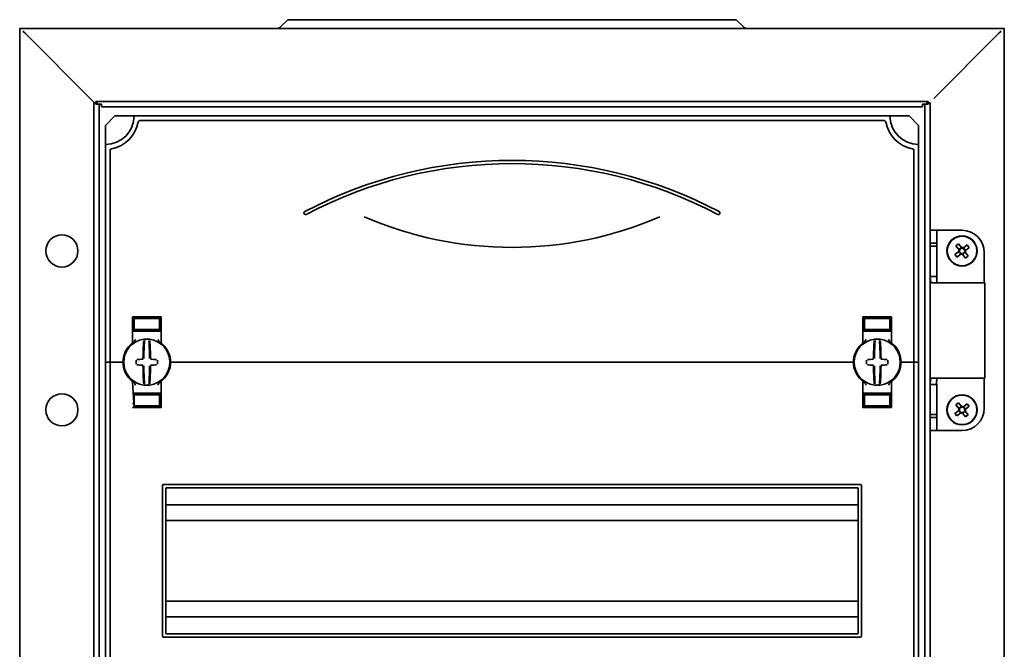
# Model space of a CAD drawing. Units: millimetres. Extents: x -721 to 1351, y -320 to 939.
# Drawn here: x -721 to -411, y 485 to 683 of the extents above; entities that cross this region are included whole.
import ezdxf

# ---------------------------------------------------------------- set-up
doc = ezdxf.new("R2010")
doc.units = ezdxf.units.MM

msp = doc.modelspace()

# ---------------------------------------------------------------- linework, layer by layer
at = {"color": 7, "linetype": 'Continuous', "lineweight": 35}
for p, q in [((-636.3, 682.68), (-638.57, 680.41)), ((-636.3, 682.68), (-617.73, 682.68)), ((-617.73, 682.68), (-513.73, 682.68)), ((-513.73, 682.68), (-495.17, 682.68)), ((-492.9, 680.41), (-495.17, 682.68)), ((-720.73, 679.91), (-720.73, -30.09)), ((-720.73, 679.91), (-410.73, 679.91)), ((-719.73, 679.11), (-718.93, 678.31)), ((-411.73, 679.11), (-412.53, 678.31)), ((-410.73, 679.91), (-410.73, -30.09)), ((-718.93, 678.31), (-698.53, 657.91)), ((-698.53, 657.91), (-718.73, 678.11)), ((-412.53, 678.31), (-432.93, 657.91)), ((-432.93, 657.91), (-412.73, 678.11)), ((-697.13, 656.51), (-698.53, 657.91)), ((-697.43, -6.69), (-697.43, 656.51)), ((-697.43, 656.51), (-696.13, 656.51)), ((-696.73, 656.91), (-434.73, 656.91)), ((-696.73, 656.51), (-696.73, 656.91)), ((-696.73, 656.06), (-696.73, 656.21)), ((-694.93, 656.06), (-696.73, 656.06)), ((-695.73, -6.24), (-695.73, 656.06)), ((-694.93, 655.21), (-694.93, 656.06)), ((-694.93, 655.21), (-436.53, 655.21)), ((-436.53, 656.06), (-434.73, 656.06)), ((-436.53, 656.06), (-436.53, 655.21)), ((-435.73, -6.24), (-435.73, 656.06)), ((-434.03, 656.51), (-435.33, 656.51)), ((-434.73, 656.51), (-434.73, 656.91)), ((-434.73, 656.06), (-434.73, 656.21)), ((-434.03, -6.69), (-434.03, 656.51)), ((-690.73, 652.41), (-693.73, 649.41)), ((-684.73, 652.41), (-690.73, 652.41)), ((-446.73, 652.41), (-684.73, 652.41)), ((-446.73, 652.41), (-440.73, 652.41)), ((-440.73, 652.41), (-437.73, 649.41)), ((-693.73, 649.41), (-693.73, 643.41)), ((-448.55, 650.91), (-682.92, 650.91)), ((-437.73, 649.41), (-437.73, 643.41)), ((-693.73, 643.41), (-693.73, 574.91)), ((-437.73, 643.41), (-437.73, 574.91)), ((-692.23, 641.59), (-692.23, 574.91)), ((-439.23, 641.59), (-439.23, 574.91)), ((-432.03, 616.41), (-434.03, 616.41)), ((-432.03, 612.34), (-432.03, 616.41)), ((-430.03, 616.41), (-432.03, 616.41)), ((-430.03, 616.41), (-424.03, 616.41)), ((-432.03, 612.34), (-434.03, 612.34)), ((-434.03, 611.41), (-434.03, 601.91)), ((-434.03, 611.41), (-432.03, 611.41)), ((-432.03, 612.34), (-432.03, 611.41)), ((-432.03, 611.41), (-432.03, 601.91)), ((-425.96, 611.5), (-425.16, 612.15)), ((-425.02, 610.32), (-425.96, 611.5)), ((-425.16, 612.15), (-424.21, 610.96)), ((-425.02, 610.32), (-424.21, 610.96)), ((-423.63, 610.89), (-422.44, 611.84)), ((-423.63, 610.89), (-422.99, 610.09)), ((-421.8, 611.03), (-422.98, 610.09)), ((-422.44, 611.84), (-421.8, 611.03)), ((-426.27, 608.79), (-425.08, 609.73)), ((-425.63, 607.98), (-426.27, 608.79)), ((-424.44, 608.93), (-425.63, 607.98)), ((-424.44, 608.93), (-425.08, 609.73)), ((-423.05, 609.5), (-423.86, 608.86)), ((-422.91, 607.67), (-423.86, 608.86)), ((-423.05, 609.5), (-422.1, 608.32)), ((-422.1, 608.32), (-422.91, 607.67)), ((-417.03, 599.91), (-417.03, 609.41)), ((-434.03, 601.91), (-432.03, 601.91)), ((-433.45, 599.91), (-432.32, 599.91)), ((-423.41, 599.91), (-432.32, 599.91)), ((-423.41, 599.91), (-416.88, 599.91)), ((-416.88, 569.91), (-416.88, 599.91)), ((-685.23, 581.15), (-685.23, 589.16)), ((-680.73, 589.01), (-684.73, 588.94)), ((-677.23, 589.16), (-684.23, 589.16)), ((-680.73, 589.01), (-680.73, 589.16)), ((-676.73, 588.94), (-680.73, 589.01)), ((-680.73, 588.95), (-680.73, 589)), ((-676.23, 589.16), (-676.23, 581.15)), ((-455.23, 589.16), (-455.23, 581.15)), ((-450.73, 589.01), (-454.73, 588.94)), ((-454.23, 589.16), (-447.23, 589.16)), ((-450.73, 589.01), (-450.73, 589.16)), ((-446.73, 588.94), (-450.73, 589.01)), ((-450.73, 588.95), (-450.73, 589)), ((-446.23, 581.15), (-446.23, 589.16)), ((-684.73, 587.94), (-685.23, 587.93)), ((-684.73, 588.69), (-684.73, 588.93)), ((-684.73, 588.69), (-684.73, 585.13)), ((-682.23, 588.87), (-682.23, 588.73)), ((-680.73, 588.62), (-680.73, 588.7)), ((-679.23, 588.87), (-679.23, 588.73)), ((-676.73, 588.69), (-676.73, 588.93)), ((-676.73, 588.69), (-676.73, 585.13)), ((-676.73, 587.94), (-676.23, 587.93)), ((-454.73, 587.94), (-455.23, 587.93)), ((-454.73, 588.69), (-454.73, 588.93)), ((-454.73, 588.69), (-454.73, 585.13)), ((-452.23, 588.87), (-452.23, 588.73)), ((-450.73, 588.62), (-450.73, 588.7)), ((-449.23, 588.87), (-449.23, 588.73)), ((-446.73, 588.69), (-446.73, 588.93)), ((-446.73, 588.69), (-446.73, 585.13)), ((-446.73, 587.94), (-446.23, 587.93)), ((-684.23, 584.66), (-685.23, 584.66)), ((-684.73, 585.13), (-684.73, 584.85)), ((-680.73, 584.78), (-684.73, 584.85)), ((-684.23, 584.66), (-677.23, 584.66)), ((-682.23, 585.09), (-682.23, 584.95)), ((-680.73, 585.12), (-680.73, 585.2)), ((-680.73, 584.78), (-680.73, 584.87)), ((-680.73, 584.78), (-676.73, 584.85)), ((-679.23, 585.09), (-679.23, 584.95)), ((-676.23, 584.66), (-677.23, 584.66)), ((-676.73, 585.13), (-676.73, 584.85)), ((-455.23, 584.66), (-454.23, 584.66)), ((-454.73, 585.13), (-454.73, 584.85)), ((-450.73, 584.78), (-454.73, 584.85)), ((-447.23, 584.66), (-454.23, 584.66)), ((-452.23, 585.09), (-452.23, 584.95)), ((-450.73, 585.12), (-450.73, 585.2)), ((-450.73, 584.78), (-450.73, 584.87)), ((-450.73, 584.78), (-446.73, 584.85)), ((-449.23, 585.09), (-449.23, 584.95)), ((-447.23, 584.66), (-446.23, 584.66)), ((-446.73, 585.13), (-446.73, 584.85)), ((-676.03, 580.75), (-676.03, 580.75)), ((-693.73, 574.91), (-692.73, 574.91)), ((-693.73, 574.91), (-693.73, 449.91)), ((-692.23, 574.91), (-692.73, 574.91)), ((-691.73, 574.91), (-692.23, 574.91)), ((-692.23, 574.91), (-692.23, 449.91)), ((-691.73, 574.91), (-688.73, 574.91)), ((-688.23, 574.91), (-688.73, 574.91)), ((-687.98, 574.91), (-688.23, 574.91)), ((-673.23, 574.91), (-673.48, 574.91)), ((-672.73, 574.91), (-673.23, 574.91)), ((-672.73, 574.91), (-458.73, 574.91)), ((-458.73, 574.91), (-458.23, 574.91)), ((-458.23, 574.91), (-457.98, 574.91)), ((-443.48, 574.91), (-443.23, 574.91)), ((-443.23, 574.91), (-442.73, 574.91)), ((-439.73, 574.91), (-442.73, 574.91)), ((-439.73, 574.91), (-439.23, 574.91)), ((-439.23, 574.91), (-438.73, 574.91)), ((-439.23, 574.91), (-439.23, 449.91)), ((-437.73, 574.91), (-438.73, 574.91)), ((-437.73, 574.91), (-437.73, 449.91)), ((-685.23, 568.66), (-684.73, 560.66)), ((-676.23, 560.66), (-676.23, 568.66)), ((-455.44, 569.07), (-455.44, 569.07)), ((-455.23, 560.66), (-455.23, 568.66)), ((-446.23, 568.66), (-446.23, 560.66)), ((-434.03, 567.91), (-434.03, 558.41)), ((-434.03, 567.91), (-432.03, 567.91)), ((-432.32, 569.91), (-433.45, 569.91)), ((-432.32, 569.91), (-423.41, 569.91)), ((-432.03, 567.91), (-432.03, 558.41)), ((-416.88, 569.91), (-423.41, 569.91)), ((-417.03, 560.41), (-417.03, 569.91)), ((-684.23, 565.16), (-685.23, 565.16)), ((-680.73, 565.03), (-684.73, 564.97)), ((-684.73, 564.69), (-684.73, 564.97)), ((-684.73, 561.13), (-684.73, 564.69)), ((-684.23, 565.16), (-677.23, 565.16)), ((-682.23, 564.73), (-682.23, 564.87)), ((-680.73, 565.03), (-680.73, 564.95)), ((-680.73, 565.03), (-676.73, 564.97)), ((-680.73, 564.7), (-680.73, 564.62)), ((-679.23, 564.73), (-679.23, 564.87)), ((-676.23, 565.16), (-677.23, 565.16)), ((-676.73, 564.69), (-676.73, 564.97)), ((-676.73, 561.13), (-676.73, 564.69)), ((-455.23, 565.16), (-454.23, 565.16)), ((-450.73, 565.03), (-454.73, 564.97)), ((-454.73, 564.69), (-454.73, 564.97)), ((-454.73, 561.13), (-454.73, 564.69)), ((-447.23, 565.16), (-454.23, 565.16)), ((-452.23, 564.73), (-452.23, 564.87)), ((-450.73, 565.03), (-450.73, 564.95)), ((-450.73, 565.03), (-446.73, 564.97)), ((-450.73, 564.7), (-450.73, 564.62)), ((-449.23, 564.73), (-449.23, 564.87)), ((-447.23, 565.16), (-446.23, 565.16)), ((-446.73, 564.69), (-446.73, 564.97)), ((-446.73, 561.13), (-446.73, 564.69)), ((-684.73, 561.88), (-685.23, 561.89)), ((-684.73, 561.13), (-684.73, 560.89)), ((-680.73, 561.2), (-680.73, 561.12)), ((-676.73, 561.88), (-676.23, 561.89)), ((-676.73, 561.13), (-676.73, 560.89)), ((-454.73, 561.88), (-455.23, 561.89)), ((-454.73, 561.13), (-454.73, 560.89)), ((-450.73, 561.2), (-450.73, 561.12)), ((-446.73, 561.88), (-446.23, 561.89)), ((-446.73, 561.13), (-446.73, 560.89)), ((-425.96, 561.5), (-425.16, 562.15)), ((-425.02, 560.32), (-425.96, 561.5)), ((-425.16, 562.15), (-424.21, 560.96)), ((-423.63, 560.89), (-422.44, 561.84)), ((-422.44, 561.84), (-421.8, 561.03)), ((-684.73, 560.88), (-680.73, 560.81)), ((-677.23, 560.66), (-684.23, 560.66)), ((-682.23, 560.95), (-682.23, 561.09)), ((-680.73, 560.81), (-676.73, 560.88)), ((-680.73, 560.87), (-680.73, 560.81)), ((-680.73, 560.81), (-680.73, 560.66)), ((-679.23, 560.95), (-679.23, 561.09)), ((-454.73, 560.88), (-450.73, 560.81)), ((-454.23, 560.66), (-447.23, 560.66)), ((-452.23, 560.95), (-452.23, 561.09)), ((-450.73, 560.81), (-446.73, 560.88)), ((-450.73, 560.87), (-450.73, 560.81)), ((-450.73, 560.81), (-450.73, 560.66)), ((-449.23, 560.95), (-449.23, 561.09)), ((-434.03, 558.41), (-432.03, 558.41)), ((-432.03, 558.41), (-432.03, 557.48)), ((-426.27, 558.79), (-425.08, 559.73)), ((-425.63, 557.98), (-426.27, 558.79)), ((-424.44, 558.93), (-425.63, 557.98)), ((-424.44, 558.93), (-425.08, 559.73)), ((-425.02, 560.32), (-424.21, 560.96)), ((-423.05, 559.5), (-423.86, 558.86)), ((-422.91, 557.67), (-423.86, 558.86)), ((-423.63, 560.89), (-422.99, 560.09)), ((-423.05, 559.5), (-422.1, 558.32)), ((-421.8, 561.03), (-422.98, 560.09)), ((-422.1, 558.32), (-422.91, 557.67)), ((-432.03, 557.48), (-434.03, 557.48)), ((-432.03, 553.41), (-432.03, 557.48)), ((-434.03, 553.41), (-432.03, 553.41)), ((-432.03, 553.41), (-430.03, 553.41)), ((-430.03, 553.41), (-424.03, 553.41)), ((-455.98, 536.41), (-675.48, 536.41)), ((-675.73, 488.66), (-675.73, 536.16)), ((-674.73, 489.66), (-674.73, 535.16)), ((-456.98, 535.41), (-674.48, 535.41)), ((-456.73, 489.66), (-456.73, 535.16)), ((-455.73, 488.66), (-455.73, 536.16)), ((-456.73, 530.06), (-674.73, 530.06)), ((-456.73, 525.11), (-674.73, 525.11)), ((-456.73, 499.71), (-674.73, 499.71)), ((-456.73, 494.76), (-674.73, 494.76)), ((-675.48, 488.41), (-455.98, 488.41)), ((-674.48, 489.41), (-456.98, 489.41))]:
    msp.add_line(p, q, dxfattribs=at)
for centre, radius in [((-707.43, 609.91), 5.05), ((-424.03, 609.91), 4.75), ((-424.03, 609.91), 4.65), ((-707.43, 559.91), 5.05), ((-424.03, 559.91), 4.75), ((-424.03, 559.91), 4.65)]:
    msp.add_circle(centre, radius, dxfattribs=at)
for centre, radius, start, end in [((-639.77, 681.61), 1.7, 270, 315), ((-491.7, 681.61), 1.7, 225, 270), ((-693.73, 652.41), 9, 270, 0), ((-437.73, 652.41), 9, 180, 270), ((-693.73, 652.41), 10.5, 280.4757, 349.5243), ((-682.92, 650.41), 0.5, 90, 169.5243), ((-448.55, 650.41), 0.5, 10.4757, 90), ((-437.73, 652.41), 10.5, 190.4757, 259.5243), ((-691.73, 641.59), 0.5, 100.4757, 180), ((-439.73, 641.59), 0.5, 0, 79.5243), ((-565.73, 498.32), 140.09, 62.2471, 117.7529), ((-565.73, 498.32), 139.09, 62.2471, 117.7529), ((-630.73, 621.85), 0.5, 117.7529, 297.7529), ((-565.73, 728), 116.97, 246.5505, 293.4495), ((-500.73, 621.85), 0.5, 242.2471, 62.2471), ((-424.03, 609.41), 7, 0, 90), ((-424.03, 609.91), 0.851, 91.3206, 165.8028), ((-424.03, 609.91), 1.06, 67.5019, 99.6215), ((-424.03, 609.91), 0.851, 75.8028, 91.3206), ((-424.03, 609.91), 0.851, 1.3206, 75.8028), ((-424.03, 609.91), 1.06, 157.5019, 189.6215), ((-424.03, 609.91), 0.851, 165.8028, 181.3206), ((-424.03, 609.91), 0.851, 181.3206, 255.8028), ((-424.03, 609.91), 1.06, 247.5019, 279.6215), ((-424.03, 609.91), 0.851, 255.8028, 271.3206), ((-424.03, 609.91), 0.851, 271.3206, 345.8028), ((-424.03, 609.91), 0.851, 345.8028, 1.3206), ((-424.03, 609.91), 1.06, 337.5019, 9.6215), ((-680.73, 574.91), 7.5, 133.4325, 180), ((-680.73, 574.91), 7.25, 97.2926, 262.7074), ((-685.73, 581.15), 0.5, 308.6822, 0), ((-595.4, 575.53), 86.52, 175.8662, 179.6275), ((-680.73, 574.91), 7.25, 96.3072, 97.2926), ((-597.23, 575.52), 84.41, 175.8662, 179.6275), ((-681.5, 581.87), 0.25, 359.9314, 96.1802), ((-680.73, 574.91), 7.25, 87.782, 92.218), ((-679.96, 581.87), 0.249, 83.7917, 159.7808), ((-764.24, 575.52), 84.41, 0.3725, 4.1338), ((-680.73, 574.91), 7.25, 82.7074, 83.6928), ((-680.73, 574.91), 7.25, 277.2926, 82.7074), ((-766.07, 575.53), 86.52, 0.3725, 4.1338), ((-675.73, 581.15), 0.5, 180, 231.3178), ((-680.73, 574.91), 7.5, 0, 46.5675), ((-450.73, 574.91), 7.5, 133.4325, 180), ((-450.73, 574.91), 7.25, 97.2926, 262.7074), ((-455.73, 581.15), 0.5, 308.6822, 0), ((-365.4, 575.53), 86.52, 175.8662, 179.6275), ((-450.73, 574.91), 7.25, 96.3072, 97.2926), ((-367.23, 575.52), 84.41, 175.8662, 179.6275), ((-451.5, 581.87), 0.25, 359.9314, 96.1802), ((-450.73, 574.91), 7.25, 87.782, 92.218), ((-449.96, 581.87), 0.249, 83.7917, 159.7808), ((-534.24, 575.52), 84.41, 0.3725, 4.1338), ((-450.73, 574.91), 7.25, 82.7074, 83.6928), ((-450.73, 574.91), 7.25, 277.2926, 82.7074), ((-536.07, 575.53), 86.52, 0.3725, 4.1338), ((-445.73, 581.15), 0.5, 180, 231.3178), ((-450.73, 574.91), 7.5, 0, 46.5675), ((-680.73, 574.91), 7.5, 180, 226.5675), ((-573.88, 574.91), 110.21, 179.684, 180.316), ((-680.83, 469.12), 106.7, 90.5698, 91.6248), ((-680.83, 680.7), 106.7, 268.3752, 269.4302), ((-595.4, 574.29), 86.52, 180.3725, 184.1338), ((-597.23, 574.3), 84.41, 180.3725, 184.1338), ((-764.24, 574.3), 84.41, 355.8662, 359.6275), ((-766.07, 574.29), 86.52, 355.8662, 359.6275), ((-680.64, 469.12), 106.7, 88.3752, 89.4302), ((-680.64, 680.7), 106.7, 270.5698, 271.6248), ((-787.59, 574.91), 110.21, 359.684, 0.316), ((-680.73, 574.91), 7.5, 313.4325, 0), ((-450.73, 574.91), 7.5, 180, 226.5675), ((-343.88, 574.91), 110.21, 179.684, 180.316), ((-450.83, 469.12), 106.7, 90.5698, 91.6248), ((-450.83, 680.7), 106.7, 268.3752, 269.4302), ((-365.4, 574.29), 86.52, 180.3725, 184.1338), ((-367.23, 574.3), 84.41, 180.3725, 184.1338), ((-534.24, 574.3), 84.41, 355.8662, 359.6275), ((-536.07, 574.29), 86.52, 355.8662, 359.6275), ((-450.64, 469.12), 106.7, 88.3752, 89.4302), ((-450.64, 680.7), 106.7, 270.5698, 271.6248), ((-557.59, 574.91), 110.21, 359.684, 0.316), ((-450.73, 574.91), 7.5, 313.4325, 0), ((-685.73, 568.66), 0.5, 360, 51.3178), ((-680.73, 574.91), 7.25, 262.7074, 263.6928), ((-680.73, 574.91), 7.25, 267.782, 272.218), ((-679.96, 567.95), 0.25, 179.9314, 276.1802), ((-680.73, 574.91), 7.25, 276.3072, 277.2926), ((-675.73, 568.66), 0.5, 128.6822, 180), ((-455.73, 568.66), 0.5, 0, 51.3178), ((-450.73, 574.91), 7.25, 262.7074, 263.6928), ((-450.73, 574.91), 7.25, 267.782, 272.218), ((-449.96, 567.95), 0.25, 179.9314, 276.1802), ((-450.73, 574.91), 7.25, 276.3072, 277.2926), ((-445.73, 568.66), 0.5, 128.6822, 180), ((-424.03, 559.91), 1.06, 157.5019, 189.6215), ((-424.03, 559.91), 0.851, 165.8028, 181.3206), ((-424.03, 559.91), 0.851, 181.3206, 255.8028), ((-424.03, 559.91), 0.851, 91.3206, 165.8028), ((-424.03, 559.91), 1.06, 247.5019, 279.6215), ((-424.03, 559.91), 0.851, 255.8028, 271.3206), ((-424.03, 559.91), 1.06, 67.5019, 99.6215), ((-424.03, 559.91), 0.851, 75.8028, 91.3206), ((-424.03, 560.41), 7, 270, 0), ((-424.03, 559.91), 0.851, 271.3206, 345.8028), ((-424.03, 559.91), 0.851, 1.3206, 75.8028), ((-424.03, 559.91), 0.851, 345.8028, 1.3206), ((-424.03, 559.91), 1.06, 337.5019, 9.6215), ((-675.48, 536.16), 0.25, 90, 180), ((-455.98, 536.16), 0.25, 0, 90), ((-674.48, 535.16), 0.25, 90, 180), ((-456.98, 535.16), 0.25, 0, 90), ((-675.48, 488.66), 0.25, 180, 270), ((-674.48, 489.66), 0.25, 180, 270), ((-456.98, 489.66), 0.25, 270, 0), ((-455.98, 488.66), 0.25, 270, 0)]:
    msp.add_arc(centre, radius, start, end, dxfattribs=at)
for centre, major_axis, start_param, end_param in [((-680.73, 588.76), (4, 0.07), 3.140982, 4.711779), ((-680.73, 588.9), (1.5, 0.03), 1.570186, 3.140982), ((-680.73, 588.76), (1.5, 0.03), 3.140982, 4.711779), ((-680.73, 588.9), (1.5, -0.03), 0.00061, 1.571407), ((-680.73, 588.76), (1.5, -0.03), 4.712999, 6.283796), ((-680.73, 588.76), (4, -0.07), 4.712999, 6.283796), ((-450.73, 588.76), (4, 0.07), 3.140982, 4.711779), ((-450.73, 588.9), (1.5, 0.03), 1.570186, 3.140982), ((-450.73, 588.76), (1.5, 0.03), 3.140982, 4.711779), ((-450.73, 588.9), (1.5, -0.03), 0.00061, 1.571407), ((-450.73, 588.76), (1.5, -0.03), 4.712999, 6.283796), ((-450.73, 588.76), (4, -0.07), 4.712999, 6.283796), ((-680.73, 585.06), (4, -0.07), 1.571407, 3.142203), ((-680.73, 585.06), (1.5, -0.03), 1.571407, 3.142203), ((-680.73, 584.92), (1.5, -0.03), 3.142203, 4.712999), ((-680.73, 585.06), (4, 0.07), 6.282575, 7.853371), ((-680.73, 585.06), (1.5, 0.03), 6.282575, 7.853371), ((-680.73, 584.92), (1.5, 0.03), 4.711779, 6.282575), ((-450.73, 585.06), (4, -0.07), 1.571407, 3.142203), ((-450.73, 585.06), (1.5, -0.03), 1.571407, 3.142203), ((-450.73, 584.92), (1.5, -0.03), 3.142203, 4.712999), ((-450.73, 585.06), (4, 0.07), 6.282575, 7.853371), ((-450.73, 585.06), (1.5, 0.03), 6.282575, 7.853371), ((-450.73, 584.92), (1.5, 0.03), 4.711779, 6.282575), ((-680.73, 564.76), (4, 0.07), 3.140982, 4.711779), ((-680.73, 564.9), (1.5, 0.03), 1.570186, 3.140982), ((-680.73, 564.76), (1.5, 0.03), 3.140982, 4.711779), ((-680.73, 564.9), (1.5, -0.03), 0.00061, 1.571407), ((-680.73, 564.76), (1.5, -0.03), 4.712999, 6.283796), ((-680.73, 564.76), (4, -0.07), 4.712999, 6.283796), ((-450.73, 564.76), (4, 0.07), 3.140982, 4.711779), ((-450.73, 564.9), (1.5, 0.03), 1.570186, 3.140982), ((-450.73, 564.76), (1.5, 0.03), 3.140982, 4.711779), ((-450.73, 564.9), (1.5, -0.03), 0.00061, 1.571407), ((-450.73, 564.76), (1.5, -0.03), 4.712999, 6.283796), ((-450.73, 564.76), (4, -0.07), 4.712999, 6.283796), ((-680.73, 561.06), (4, -0.07), 1.571407, 3.142203), ((-680.73, 561.06), (1.5, -0.03), 1.571407, 3.142203), ((-680.73, 561.06), (4, 0.07), 6.282575, 7.853371), ((-680.73, 561.06), (1.5, 0.03), 6.282575, 7.853371), ((-450.73, 561.06), (4, -0.07), 1.571407, 3.142203), ((-450.73, 561.06), (1.5, -0.03), 1.571407, 3.142203), ((-450.73, 561.06), (4, 0.07), 6.282575, 7.853371), ((-450.73, 561.06), (1.5, 0.03), 6.282575, 7.853371), ((-680.73, 560.92), (1.5, -0.03), 3.142203, 4.712999), ((-680.73, 560.92), (1.5, 0.03), 4.711779, 6.282575), ((-450.73, 560.92), (1.5, -0.03), 3.142203, 4.712999), ((-450.73, 560.92), (1.5, 0.03), 4.711779, 6.282575)]:
    msp.add_ellipse(centre, major_axis=major_axis, ratio=0.03491, start_param=start_param, end_param=end_param, dxfattribs=at)
for points, knots in [([(-424.05, 610.76), (-424.07, 610.78), (-424.11, 610.84), (-424.17, 610.9), (-424.21, 610.95), (-424.21, 610.96)], [0, 0, 0, 0, 0.23856, 0.872012, 1, 1, 1, 1]), ([(-423.63, 610.89), (-423.63, 610.89), (-423.68, 610.85), (-423.75, 610.8), (-423.81, 610.75), (-423.83, 610.73)], [0, 0, 0, 0, 0.127988, 0.76144, 1, 1, 1, 1]), ([(-424.88, 609.89), (-424.9, 609.88), (-424.96, 609.83), (-425.03, 609.78), (-425.08, 609.74), (-425.08, 609.73)], [0, 0, 0, 0, 0.23856, 0.872012, 1, 1, 1, 1]), ([(-425.02, 610.32), (-425.01, 610.31), (-424.97, 610.26), (-424.92, 610.2), (-424.87, 610.14), (-424.86, 610.12)], [0, 0, 0, 0, 0.1279884, 0.7614397, 1, 1, 1, 1]), ([(-424.44, 608.93), (-424.43, 608.93), (-424.38, 608.97), (-424.32, 609.02), (-424.26, 609.07), (-424.24, 609.08)], [0, 0, 0, 0, 0.127988, 0.76144, 1, 1, 1, 1]), ([(-424.01, 609.06), (-424, 609.04), (-423.95, 608.98), (-423.9, 608.92), (-423.86, 608.87), (-423.86, 608.86)], [0, 0, 0, 0, 0.2385603, 0.8720116, 1, 1, 1, 1]), ([(-423.05, 609.5), (-423.06, 609.51), (-423.1, 609.56), (-423.15, 609.62), (-423.2, 609.68), (-423.21, 609.7)], [0, 0, 0, 0, 0.127988, 0.76144, 1, 1, 1, 1]), ([(-423.18, 609.93), (-423.17, 609.94), (-423.11, 609.99), (-423.04, 610.04), (-422.99, 610.08), (-422.98, 610.09)], [0, 0, 0, 0, 0.23856, 0.872012, 1, 1, 1, 1]), ([(-434.03, 601.91), (-434.03, 601.63), (-434.03, 601.22), (-434.01, 600.76), (-433.98, 600.47), (-433.92, 600.25), (-433.78, 600.01), (-433.58, 599.95), (-433.45, 599.91)], [0, 0, 0, 0, 0.260157, 0.376304, 0.488898, 0.603108, 0.723891, 1, 1, 1, 1]), ([(-432.03, 601.91), (-432.03, 601.64), (-432.03, 601.15), (-432.02, 600.59), (-431.98, 600.26), (-431.93, 600.09), (-431.86, 599.96), (-431.78, 599.93), (-431.74, 599.91)], [0, 0, 0, 0, 0.3359008, 0.5970812, 0.7060384, 0.80569, 0.9016084, 1, 1, 1, 1]), ([(-685.23, 589.16), (-685.22, 589.16), (-685.21, 589.16), (-685.07, 589.16), (-684.86, 589.16), (-684.61, 589.16), (-684.37, 589.16), (-684.25, 589.16), (-684.23, 589.16)], [0, 0, 0, 0, 0.1966195, 0.4128937, 0.5493265, 0.7629972, 0.9766896, 1, 1, 1, 1]), ([(-677.23, 589.16), (-677.21, 589.16), (-677.12, 589.16), (-676.91, 589.16), (-676.64, 589.16), (-676.4, 589.16), (-676.26, 589.16), (-676.24, 589.16), (-676.23, 589.16)], [0, 0, 0, 0, 0.045504, 0.177866, 0.391701, 0.605509, 0.819997, 1, 1, 1, 1]), ([(-454.23, 589.16), (-454.26, 589.16), (-454.35, 589.16), (-454.55, 589.16), (-454.82, 589.16), (-455.06, 589.16), (-455.21, 589.16), (-455.23, 589.16), (-455.23, 589.16)], [0, 0, 0, 0, 0.045504, 0.177866, 0.391701, 0.605509, 0.819997, 1, 1, 1, 1]), ([(-446.23, 589.16), (-446.24, 589.16), (-446.26, 589.16), (-446.4, 589.16), (-446.6, 589.16), (-446.86, 589.16), (-447.1, 589.16), (-447.22, 589.16), (-447.23, 589.16)], [0, 0, 0, 0, 0.1966195, 0.4128937, 0.5493265, 0.7629972, 0.9766896, 1, 1, 1, 1]), ([(-685.89, 580.36), (-685.83, 580.41), (-685.72, 580.52), (-685.58, 580.64), (-685.49, 580.71), (-685.43, 580.76), (-685.43, 580.76), (-685.42, 580.76)], [0, 0, 0, 0, 0.276348, 0.51984, 0.684352, 0.840906, 1, 1, 1, 1]), ([(-685.44, 580.75), (-685.43, 580.75), (-685.42, 580.76), (-685.42, 580.76), (-685.42, 580.76)], [0, 0, 0, 0, 0.249871, 1, 1, 1, 1]), ([(-685.29, 580.87), (-685.25, 580.9), (-685.19, 580.94), (-685.1, 581.01), (-685.06, 581.03)], [0, 0, 0, 0, 0.617284, 1, 1, 1, 1]), ([(-685.06, 581.03), (-684.95, 581.14), (-684.61, 581.44), (-684.4, 581.85), (-684.24, 582.1), (-684.23, 582.1)], [0, 0, 0, 0, 0.3460522, 0.9945866, 1, 1, 1, 1]), ([(-681.01, 582.15), (-681.04, 582.15), (-681.12, 582.15), (-681.25, 582.14), (-681.4, 582.13), (-681.5, 582.12), (-681.52, 582.12), (-681.53, 582.12)], [0, 0, 0, 0, 0.093466, 0.324443, 0.552605, 0.777282, 1, 1, 1, 1]), ([(-679.94, 582.12), (-679.94, 582.12), (-679.95, 582.12), (-680.01, 582.12), (-680.12, 582.13), (-680.28, 582.15), (-680.4, 582.15), (-680.45, 582.15)], [0, 0, 0, 0, 0.088041, 0.312673, 0.53987, 0.769113, 1, 1, 1, 1]), ([(-677.23, 582.1), (-677.23, 582.1), (-677.07, 581.85), (-676.86, 581.44), (-676.52, 581.14), (-676.4, 581.03)], [0, 0, 0, 0, 0.005413, 0.653948, 1, 1, 1, 1]), ([(-676.4, 581.03), (-676.36, 581), (-676.23, 580.91), (-676.12, 580.82), (-676.1, 580.81), (-676.1, 580.81)], [0, 0, 0, 0, 0.3765145, 0.9704228, 1, 1, 1, 1]), ([(-676.05, 580.76), (-676.05, 580.76), (-676.05, 580.76), (-676.04, 580.76), (-676.04, 580.76)], [0, 0, 0, 0, 0.579351, 1, 1, 1, 1]), ([(-676.05, 580.76), (-676.04, 580.76), (-676.04, 580.76), (-675.99, 580.72), (-675.89, 580.64), (-675.75, 580.51), (-675.64, 580.41), (-675.58, 580.36)], [0, 0, 0, 0, 0.136489, 0.299445, 0.49119, 0.731342, 1, 1, 1, 1]), ([(-455.42, 580.76), (-455.42, 580.76), (-455.43, 580.76), (-455.48, 580.72), (-455.58, 580.64), (-455.72, 580.51), (-455.83, 580.41), (-455.89, 580.36)], [0, 0, 0, 0, 0.136489, 0.299445, 0.49119, 0.731342, 1, 1, 1, 1]), ([(-455.44, 580.75), (-455.44, 580.75), (-455.43, 580.76), (-455.42, 580.76), (-455.42, 580.76)], [0, 0, 0, 0, 0.249472, 1, 1, 1, 1]), ([(-455.06, 581.03), (-455.11, 581), (-455.21, 580.93), (-455.26, 580.89), (-455.28, 580.87)], [0, 0, 0, 0, 0.560873, 1, 1, 1, 1]), ([(-454.23, 582.1), (-454.24, 582.1), (-454.4, 581.85), (-454.61, 581.44), (-454.95, 581.14), (-455.06, 581.03)], [0, 0, 0, 0, 0.005413, 0.653948, 1, 1, 1, 1]), ([(-451.01, 582.15), (-451.04, 582.15), (-451.12, 582.15), (-451.25, 582.14), (-451.4, 582.13), (-451.5, 582.12), (-451.52, 582.12), (-451.53, 582.12)], [0, 0, 0, 0, 0.093466, 0.324443, 0.552605, 0.777282, 1, 1, 1, 1]), ([(-449.94, 582.12), (-449.94, 582.12), (-449.95, 582.12), (-450.01, 582.12), (-450.12, 582.13), (-450.28, 582.15), (-450.4, 582.15), (-450.45, 582.15)], [0, 0, 0, 0, 0.088041, 0.312673, 0.53987, 0.769113, 1, 1, 1, 1]), ([(-446.4, 581.03), (-446.52, 581.14), (-446.86, 581.44), (-447.07, 581.85), (-447.23, 582.1), (-447.23, 582.1)], [0, 0, 0, 0, 0.3460522, 0.9945866, 1, 1, 1, 1]), ([(-446.2, 580.89), (-446.23, 580.91), (-446.29, 580.95), (-446.37, 581.01), (-446.4, 581.03)], [0, 0, 0, 0, 0.562169, 1, 1, 1, 1]), ([(-446.05, 580.76), (-446.05, 580.76), (-446.05, 580.76), (-446.04, 580.76), (-446.03, 580.75)], [0, 0, 0, 0, 0.250116, 1, 1, 1, 1]), ([(-445.58, 580.36), (-445.64, 580.41), (-445.75, 580.52), (-445.89, 580.64), (-445.98, 580.71), (-446.04, 580.76), (-446.04, 580.76), (-446.05, 580.76)], [0, 0, 0, 0, 0.276348, 0.51984, 0.684352, 0.840906, 1, 1, 1, 1]), ([(-685.89, 569.46), (-685.83, 569.41), (-685.72, 569.3), (-685.58, 569.18), (-685.49, 569.11), (-685.43, 569.06), (-685.43, 569.06), (-685.42, 569.06)], [0, 0, 0, 0, 0.276348, 0.51984, 0.684352, 0.840906, 1, 1, 1, 1]), ([(-685.42, 569.06), (-685.42, 569.06), (-685.42, 569.06), (-685.43, 569.06), (-685.44, 569.07)], [0, 0, 0, 0, 0.250116, 1, 1, 1, 1]), ([(-685.26, 568.93), (-685.23, 568.91), (-685.18, 568.87), (-685.1, 568.81), (-685.06, 568.79)], [0, 0, 0, 0, 0.562169, 1, 1, 1, 1]), ([(-685.06, 568.79), (-684.95, 568.68), (-684.61, 568.38), (-684.4, 567.97), (-684.24, 567.72), (-684.23, 567.72)], [0, 0, 0, 0, 0.3460522, 0.9945866, 1, 1, 1, 1]), ([(-681.27, 567.87), (-681.28, 567.85), (-681.3, 567.8), (-681.35, 567.76), (-681.4, 567.73), (-681.44, 567.71), (-681.48, 567.7), (-681.5, 567.7), (-681.52, 567.7), (-681.52, 567.7), (-681.53, 567.7)], [0, 0, 0, 0, 0.228316, 0.431088, 0.602437, 0.745312, 0.858948, 0.941259, 0.991348, 1, 1, 1, 1]), ([(-681.53, 567.7), (-681.53, 567.7), (-681.52, 567.7), (-681.46, 567.7), (-681.34, 567.69), (-681.19, 567.67), (-681.07, 567.67), (-681.01, 567.67)], [0, 0, 0, 0, 0.088041, 0.312673, 0.53987, 0.769113, 1, 1, 1, 1]), ([(-680.45, 567.67), (-680.43, 567.67), (-680.35, 567.67), (-680.21, 567.68), (-680.07, 567.69), (-679.97, 567.7), (-679.95, 567.7), (-679.94, 567.7)], [0, 0, 0, 0, 0.093466, 0.324443, 0.552605, 0.777282, 1, 1, 1, 1]), ([(-677.23, 567.72), (-677.23, 567.72), (-677.07, 567.97), (-676.86, 568.38), (-676.52, 568.68), (-676.4, 568.79)], [0, 0, 0, 0, 0.005413, 0.653948, 1, 1, 1, 1]), ([(-676.4, 568.79), (-676.35, 568.82), (-676.26, 568.89), (-676.21, 568.93), (-676.18, 568.95)], [0, 0, 0, 0, 0.560873, 1, 1, 1, 1]), ([(-676.05, 569.06), (-676.04, 569.06), (-676.04, 569.06), (-675.99, 569.1), (-675.89, 569.18), (-675.75, 569.31), (-675.64, 569.41), (-675.58, 569.46)], [0, 0, 0, 0, 0.136489, 0.299445, 0.49119, 0.731342, 1, 1, 1, 1]), ([(-676.03, 569.07), (-676.03, 569.07), (-676.04, 569.06), (-676.04, 569.06), (-676.05, 569.06)], [0, 0, 0, 0, 0.2494719, 1, 1, 1, 1]), ([(-455.42, 569.06), (-455.42, 569.06), (-455.43, 569.06), (-455.48, 569.1), (-455.58, 569.18), (-455.72, 569.31), (-455.83, 569.41), (-455.89, 569.46)], [0, 0, 0, 0, 0.136489, 0.299445, 0.49119, 0.731342, 1, 1, 1, 1]), ([(-455.42, 569.06), (-455.42, 569.06), (-455.42, 569.06), (-455.43, 569.06), (-455.43, 569.06)], [0, 0, 0, 0, 0.579351, 1, 1, 1, 1]), ([(-455.06, 568.79), (-455.11, 568.82), (-455.24, 568.91), (-455.35, 569), (-455.37, 569.01), (-455.37, 569.01)], [0, 0, 0, 0, 0.376514, 0.970423, 1, 1, 1, 1]), ([(-454.23, 567.72), (-454.24, 567.72), (-454.4, 567.97), (-454.61, 568.38), (-454.95, 568.68), (-455.06, 568.79)], [0, 0, 0, 0, 0.005413, 0.653948, 1, 1, 1, 1]), ([(-451.27, 567.87), (-451.28, 567.85), (-451.3, 567.8), (-451.35, 567.76), (-451.4, 567.73), (-451.44, 567.71), (-451.48, 567.7), (-451.5, 567.7), (-451.52, 567.7), (-451.52, 567.7), (-451.53, 567.7)], [0, 0, 0, 0, 0.228316, 0.431088, 0.602437, 0.745312, 0.858948, 0.941259, 0.991348, 1, 1, 1, 1]), ([(-451.53, 567.7), (-451.53, 567.7), (-451.52, 567.7), (-451.46, 567.7), (-451.34, 567.69), (-451.19, 567.67), (-451.07, 567.67), (-451.01, 567.67)], [0, 0, 0, 0, 0.088041, 0.312673, 0.53987, 0.769113, 1, 1, 1, 1]), ([(-450.45, 567.67), (-450.43, 567.67), (-450.35, 567.67), (-450.21, 567.68), (-450.07, 567.69), (-449.97, 567.7), (-449.95, 567.7), (-449.94, 567.7)], [0, 0, 0, 0, 0.093466, 0.324443, 0.552605, 0.777282, 1, 1, 1, 1]), ([(-446.4, 568.79), (-446.52, 568.68), (-446.86, 568.38), (-447.07, 567.97), (-447.23, 567.72), (-447.23, 567.72)], [0, 0, 0, 0, 0.346052, 0.994587, 1, 1, 1, 1]), ([(-446.18, 568.95), (-446.22, 568.92), (-446.27, 568.88), (-446.37, 568.81), (-446.4, 568.79)], [0, 0, 0, 0, 0.617284, 1, 1, 1, 1]), ([(-445.58, 569.46), (-445.64, 569.41), (-445.75, 569.3), (-445.89, 569.18), (-445.98, 569.11), (-446.04, 569.06), (-446.04, 569.06), (-446.05, 569.06)], [0, 0, 0, 0, 0.276348, 0.51984, 0.684352, 0.840906, 1, 1, 1, 1]), ([(-446.03, 569.07), (-446.03, 569.06), (-446.04, 569.06), (-446.04, 569.06), (-446.05, 569.06)], [0, 0, 0, 0, 0.249871, 1, 1, 1, 1]), ([(-433.45, 569.91), (-433.54, 569.88), (-433.72, 569.83), (-433.88, 569.67), (-433.97, 569.44), (-434.02, 569.1), (-434.03, 568.57), (-434.03, 568.15), (-434.03, 567.91)], [0, 0, 0, 0, 0.1836244, 0.3414371, 0.4785676, 0.6027575, 0.7725777, 1, 1, 1, 1]), ([(-431.74, 569.91), (-431.79, 569.88), (-431.88, 569.82), (-431.96, 569.65), (-432, 569.42), (-432.04, 568.85), (-432.04, 568.33), (-432.03, 567.91)], [0, 0, 0, 0, 0.126449, 0.24574, 0.366601, 0.497454, 1, 1, 1, 1]), ([(-685.23, 560.66), (-685.22, 560.66), (-685.21, 560.66), (-685.07, 560.66), (-684.86, 560.66), (-684.61, 560.66), (-684.37, 560.66), (-684.25, 560.66), (-684.23, 560.66)], [0, 0, 0, 0, 0.19662, 0.412894, 0.549326, 0.762997, 0.97669, 1, 1, 1, 1]), ([(-677.23, 560.66), (-677.21, 560.66), (-677.12, 560.66), (-676.91, 560.66), (-676.64, 560.66), (-676.4, 560.66), (-676.26, 560.66), (-676.24, 560.66), (-676.23, 560.66)], [0, 0, 0, 0, 0.0455041, 0.1778663, 0.3917005, 0.6055085, 0.8199973, 1, 1, 1, 1]), ([(-454.23, 560.66), (-454.26, 560.66), (-454.35, 560.66), (-454.55, 560.66), (-454.82, 560.66), (-455.06, 560.66), (-455.21, 560.66), (-455.23, 560.66), (-455.23, 560.66)], [0, 0, 0, 0, 0.0455041, 0.1778663, 0.3917005, 0.6055085, 0.8199973, 1, 1, 1, 1]), ([(-446.23, 560.66), (-446.24, 560.66), (-446.26, 560.66), (-446.4, 560.66), (-446.6, 560.66), (-446.86, 560.66), (-447.1, 560.66), (-447.22, 560.66), (-447.23, 560.66)], [0, 0, 0, 0, 0.19662, 0.412894, 0.549326, 0.762997, 0.97669, 1, 1, 1, 1]), ([(-424.88, 559.89), (-424.9, 559.88), (-424.96, 559.83), (-425.03, 559.78), (-425.08, 559.74), (-425.08, 559.73)], [0, 0, 0, 0, 0.23856, 0.872012, 1, 1, 1, 1]), ([(-425.02, 560.32), (-425.01, 560.31), (-424.97, 560.26), (-424.92, 560.2), (-424.87, 560.14), (-424.86, 560.12)], [0, 0, 0, 0, 0.127988, 0.76144, 1, 1, 1, 1]), ([(-424.44, 558.93), (-424.43, 558.93), (-424.38, 558.97), (-424.32, 559.02), (-424.26, 559.07), (-424.24, 559.08)], [0, 0, 0, 0, 0.127988, 0.76144, 1, 1, 1, 1]), ([(-424.05, 560.76), (-424.07, 560.78), (-424.11, 560.84), (-424.17, 560.9), (-424.21, 560.95), (-424.21, 560.96)], [0, 0, 0, 0, 0.23856, 0.872012, 1, 1, 1, 1]), ([(-424.01, 559.06), (-424, 559.04), (-423.95, 558.98), (-423.9, 558.92), (-423.86, 558.87), (-423.86, 558.86)], [0, 0, 0, 0, 0.23856, 0.872012, 1, 1, 1, 1]), ([(-423.63, 560.89), (-423.63, 560.89), (-423.68, 560.85), (-423.75, 560.8), (-423.81, 560.75), (-423.83, 560.73)], [0, 0, 0, 0, 0.127988, 0.76144, 1, 1, 1, 1]), ([(-423.05, 559.5), (-423.06, 559.51), (-423.1, 559.56), (-423.15, 559.62), (-423.2, 559.68), (-423.21, 559.7)], [0, 0, 0, 0, 0.127988, 0.76144, 1, 1, 1, 1]), ([(-423.18, 559.93), (-423.17, 559.94), (-423.11, 559.99), (-423.04, 560.04), (-422.99, 560.08), (-422.98, 560.09)], [0, 0, 0, 0, 0.23856, 0.872012, 1, 1, 1, 1])]:
    msp.add_open_spline(points, degree=3, knots=knots, dxfattribs=at)

doc.saveas('drawing.dxf')
